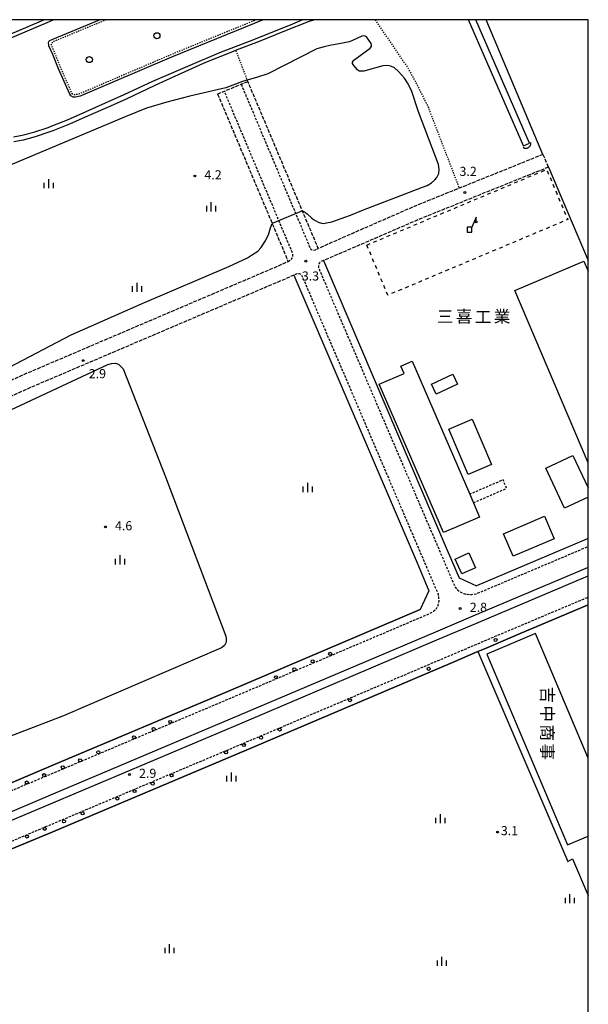
# Model space of a CAD drawing. Extents: x -20000 to -18000, y 103500 to 105000.
# Drawn here: x -18234 to -18000, y 104594 to 105000 of the extents above; entities that cross this region are included whole.
import ezdxf
from ezdxf.enums import TextEntityAlignment as Align

# ---------------------------------------------------------------- set-up
doc = ezdxf.new("R2010")
doc.units = 0
for name, pattern in [('210600', [2, 1.5, -0.5]), ('221300', [1.5, 1, -0.5]), ('300300', [1.5, 1, -0.5]), ('620100', [3, 1.5, -1.5]), ('630100', [1, 0.5, -0.5])]:
    doc.linetypes.add(name, pattern=pattern)
for name, color, linetype in [('2101000', 7, 'Continuous'), ('2101001', 7, 'Continuous'), ('2106000', 3, '210600'), ('2106001', 3, '210600'), ('2213000', 7, '221300'), ('2226000', 7, 'Continuous'), ('2238000', 3, 'Continuous'), ('3001000', 4, 'Continuous'), ('3003000', 7, '300300'), ('4219000', 1, 'Continuous'), ('4219990', 1, 'Continuous'), ('4228000', 7, 'Continuous'), ('5101000', 4, 'Continuous'), ('5101001', 4, 'Continuous'), ('6110000', 1, '611000'), ('6130000', 3, '613000'), ('6201000', 6, '620100'), ('6301000', 3, '630100'), ('6321000', 3, 'Continuous'), ('6334000', 3, 'Continuous'), ('7102000', 6, 'Continuous'), ('7102001', 8, 'Continuous'), ('7312000', 1, 'Continuous'), ('8131000', 7, 'Continuous'), ('999', 7, 'Continuous')]:
    doc.layers.add(name, color=color, linetype=linetype)
doc.styles.add('@PlotAnnotation', font='txt')
doc.styles.add('PlotAnnotation', font='txt')
doc.linetypes.add('611000', pattern='A,1,[3,dmdr.shx,S=0.2,R=0,X=0,Y=0],1', length=2)
doc.linetypes.add('613000', pattern='A,1,-0.75,[1,dmdr.shx,S=0.15,R=0,X=0,Y=0],-0.75,1', length=3.5)

# ---------------------------------------------------------------- blocks, each defined once
blk = doc.blocks.new('223800')
at = {"layer": '2238000'}
blk.add_circle((0, 0), 0.25, dxfattribs=at)
blk = doc.blocks.new('421900')
at = {"layer": '4219990'}
blk.add_arc((-0.31, 0), 0.812, 292.6199, 67.3801, dxfattribs=at)
blk = doc.blocks.new('422800')
at = {"layer": '4228000'}
for points in [[(1.1, 2.5), (0.4, 0.8)], [(1.1, 1.85), (1.1, 2.5)]]:
    blk.add_lwpolyline(points, dxfattribs=at)
blk.add_lwpolyline([(-0.4, 0), (0.4, 0), (0.4, 0.8), (-0.4, 0.8)], close=True, dxfattribs=at)
blk.add_circle((1.1, 1.7), 0.15, dxfattribs=at)
blk = doc.blocks.new('632100')
at = {"layer": '6321000'}
blk.add_circle((0, 0), 0.5, dxfattribs=at)
blk = doc.blocks.new('633400')
at = {"layer": '6334000'}
for points in [[(-0.75, -0.75), (-0.75, 0.15)], [(0, -0.75), (0, 0.75)], [(0.75, -0.75), (0.75, 0.15)]]:
    blk.add_lwpolyline(points, dxfattribs=at)
blk = doc.blocks.new('731200')
at = {"layer": '7312000'}
blk.add_circle((0, 0), 0.15, dxfattribs=at)

msp = doc.modelspace()

# ---------------------------------------------------------------- linework, layer by layer
at = {"layer": '2101000', "flags": 128}
for points in [[(-18109.1, 104900.66), (-18058.12, 104781.33), (-18053.24, 104769.9), (-18046, 104766.63)], [(-18121.22, 104894.66), (-18070.54, 104776.02), (-18065.66, 104764.6), (-18069.18, 104756.79)]]:
    msp.add_lwpolyline(points, dxfattribs=at)
at = {"layer": '2101001', "flags": 128}
for points in [[(-18000, 104786.08), (-18001, 104785.66), (-18046, 104766.63)], [(-18000, 104758.72), (-18028.97, 104746.47), (-18031.19, 104745.53), (-18042.03, 104740.95), (-18045.54, 104739.46), (-18055.99, 104735.01), (-18138.33, 104700), (-18220.59, 104665.24), (-18237.45, 104658.12), (-18243.13, 104655.69), (-18275.85, 104641.69), (-18383.91, 104595.65), (-18387.54, 104594.1)], [(-18295.83, 104660.43), (-18277.34, 104668.46), (-18276.19, 104668.95), (-18254.08, 104678.41), (-18247.26, 104681.33), (-18242.91, 104683.17), (-18220.59, 104692.6), (-18148.16, 104723.2), (-18069.18, 104756.79)]]:
    msp.add_lwpolyline(points, dxfattribs=at)
at = {"layer": '2106000', "flags": 128}
for points in [[(-18018.69, 104944.43), (-18053.16, 104930.51), (-18071.73, 104923.01), (-18111.21, 104905.68), (-18140.22, 104974.58)], [(-18152.66, 104969.34), (-18123.58, 104900.25), (-18129.62, 104897.6), (-18232.68, 104853.58), (-18302.22, 104822.14)], [(-18016.45, 104939.19), (-18069.53, 104917.75), (-18109.1, 104900.66)], [(-18121.22, 104894.66), (-18230.27, 104848.09), (-18299.75, 104816.68)]]:
    msp.add_lwpolyline(points, dxfattribs=at)
at = {"layer": '2106001', "flags": 128}
for points in [[(-18152.66, 104969.34), (-18149.89, 104970.51), (-18142.98, 104973.42), (-18140.22, 104974.58)], [(-18018.69, 104944.43), (-18016.45, 104939.19)]]:
    msp.add_lwpolyline(points, dxfattribs=at)
at = {"layer": '2213000', "flags": 128}
for points in [[(-18123.58, 104900.25), (-18122.35, 104901.04), (-18121.9, 104901.69), (-18121.66, 104902.52), (-18121.66, 104903.2), (-18121.74, 104903.63), (-18149.89, 104970.51)], [(-18142.98, 104973.42), (-18114.37, 104905.45), (-18113.89, 104905.13), (-18113.17, 104905.01), (-18112.35, 104905.15), (-18111.21, 104905.68)], [(-18109.1, 104900.66), (-18110.4, 104900.06), (-18110.75, 104899.74), (-18110.95, 104899.38), (-18111.08, 104898.91), (-18111.11, 104898.43), (-18111.06, 104897.81), (-18110.93, 104897.3), (-18060.88, 104780.15), (-18056, 104768.72), (-18054.8, 104766.06), (-18053.89, 104764.92), (-18052.76, 104764.08), (-18051.32, 104763.4), (-18049.88, 104763.09), (-18048, 104763.01), (-18046.1, 104763.33), (-18000, 104782.82)], [(-18374.13, 104623.17), (-18276.15, 104665.71), (-18252.65, 104675.76), (-18246.09, 104678.57), (-18220.59, 104689.34), (-18146.99, 104720.44), (-18066.81, 104754.53), (-18065.52, 104755.08), (-18063.69, 104756.11), (-18062.55, 104757.2), (-18061.79, 104758.6), (-18061.46, 104760.43), (-18061.51, 104761.74), (-18061.74, 104763.2), (-18062.9, 104765.78), (-18067.78, 104777.2), (-18117.82, 104894.33), (-18118.12, 104894.73), (-18118.5, 104895.05), (-18118.95, 104895.23), (-18119.37, 104895.27), (-18119.77, 104895.23), (-18120.25, 104895.08), (-18121.22, 104894.66)], [(-18439.8, 104193.58), (-18442.46, 104194.27), (-18443.81, 104194.75), (-18444.94, 104195.24), (-18445.86, 104195.73), (-18447.01, 104196.52), (-18448.04, 104197.35), (-18448.95, 104198.19), (-18450.25, 104199.55), (-18450.81, 104200.35), (-18451.58, 104201.77), (-18452.27, 104203.43), (-18452.84, 104204.93), (-18453, 104206.06), (-18453.04, 104207.26), (-18452.96, 104208.52), (-18411.3, 104575.42), (-18409.8, 104579.2), (-18408.61, 104581.87), (-18407.35, 104584.02), (-18405.7, 104586.24), (-18404.06, 104587.88), (-18401.61, 104589.98), (-18398.89, 104591.7), (-18275.89, 104644.93), (-18238.62, 104660.88), (-18220.59, 104668.5), (-18139.49, 104702.76), (-18043.19, 104743.72), (-18000, 104761.98)]]:
    msp.add_lwpolyline(points, dxfattribs=at)
at = {"layer": '2226000', "flags": 128}
msp.add_lwpolyline([(-18000, 104774.13), (-18047.55, 104754.03), (-18062.91, 104747.5), (-18143.86, 104713.07), (-18220.59, 104680.66), (-18242.98, 104671.2), (-18249.03, 104668.61), (-18276.04, 104657.05), (-18392.66, 104606.81), (-18391.48, 104603.97), (-18276, 104653.59), (-18248.75, 104665.25), (-18241.73, 104668.25), (-18220.59, 104677.18), (-18142.62, 104710.13), (-18061.36, 104744.69), (-18046.31, 104751.08), (-18000, 104770.66)], dxfattribs=at)
at = {"layer": '3001000', "flags": 128}
for points in [[(-18000, 104817.36), (-18030.23, 104888.4), (-18001.79, 104900.5), (-18000, 104896.29)], [(-18000, 104803.17), (-18009.79, 104798.57), (-18017.55, 104815.07), (-18006.3, 104820.36), (-18000, 104806.95)], [(-18000, 104695.56), (-18021.75, 104746.93), (-18041.83, 104738.43), (-18008.54, 104659.78), (-18000, 104663.39)]]:
    msp.add_lwpolyline(points, dxfattribs=at)
for points in [[(-18059.7, 104788.55), (-18086.12, 104849.77), (-18075.84, 104854.2), (-18077.15, 104857.22), (-18072.53, 104859.22), (-18048.84, 104804.33), (-18047.34, 104800.85), (-18044.8, 104794.97), (-18059.7, 104788.55)], [(-18064.56, 104849.75), (-18055.73, 104853.89), (-18053.8, 104849.78), (-18062.64, 104845.64), (-18064.56, 104849.75)], [(-18047.85, 104835.3), (-18039.83, 104816.59), (-18049.46, 104812.47), (-18057.47, 104831.18), (-18047.85, 104835.3)], [(-18034.9, 104788.06), (-18018.1, 104795.3), (-18014.1, 104786.02), (-18030.91, 104778.79), (-18034.9, 104788.06)], [(-18049.17, 104780.14), (-18046.41, 104774.08), (-18052.1, 104771.49), (-18054.85, 104777.56), (-18049.17, 104780.14)]]:
    msp.add_lwpolyline(points, close=True, dxfattribs=at)
at = {"layer": '3003000', "flags": 128}
msp.add_lwpolyline([(-18047.34, 104800.85), (-18033.61, 104806.79), (-18035.11, 104810.26), (-18048.84, 104804.33), (-18047.34, 104800.85)], close=True, dxfattribs=at)
at = {"layer": '5101000', "flags": 128}
for points in [[(-18219.97, 105000), (-18220.58, 104999.74), (-18222.96, 104998.72), (-18281.01, 104974.13), (-18281.73, 104973.86), (-18282.25, 104973.76), (-18282.77, 104973.68), (-18283.11, 104973.74), (-18283.37, 104973.98), (-18283.37, 104974.4), (-18282.98, 104974.75), (-18279.22, 104976.58), (-18224.26, 105000)], [(-18236.8, 104951.69), (-18233.14, 104952.34), (-18228.33, 104953.6), (-18222.47, 104955.58), (-18220.58, 104956.33), (-18214.45, 104958.76), (-18206.77, 104962.15), (-18198.84, 104965.69), (-18191.13, 104969.12), (-18179.31, 104974.66), (-18163.95, 104981.2), (-18151.71, 104986.44), (-18137.69, 104991.8), (-18121.66, 104998.31), (-18117.79, 105000)], [(-18112.8, 105000), (-18115.44, 104999.06), (-18125.15, 104995.28), (-18135.51, 104991.05), (-18145.08, 104987.37), (-18146.59, 104986.79), (-18157.59, 104982.3), (-18168.96, 104977.2), (-18178.46, 104972.85), (-18190.29, 104967.3), (-18198.02, 104963.86), (-18205.96, 104960.33), (-18213.68, 104956.91), (-18220.58, 104954.18), (-18221.78, 104953.71), (-18227.76, 104951.68), (-18232.71, 104950.39), (-18236.53, 104949.71)], [(-18026.63, 104948.04), (-18049.27, 105000)], [(-18024.16, 104949.12), (-18046.32, 105000)]]:
    msp.add_lwpolyline(points, dxfattribs=at)
at = {"layer": '5101001', "flags": 128}
msp.add_lwpolyline([(-18026.63, 104948.04), (-18024.16, 104949.12)], dxfattribs=at)
at = {"layer": '6110000', "flags": 128}
msp.add_lwpolyline([(-18018.69, 104944.43), (-18042.03, 105000)], dxfattribs=at)
at = {"layer": '6130000', "flags": 128}
for points in [[(-18016.45, 104939.19), (-18000, 104900.78)], [(-18000, 104786.08), (-18001, 104785.66), (-18046, 104766.63)], [(-18387.54, 104594.1), (-18383.91, 104595.65), (-18275.85, 104641.69), (-18243.13, 104655.69), (-18237.45, 104658.12), (-18220.59, 104665.24), (-18138.33, 104700), (-18055.99, 104735.01), (-18045.54, 104739.46), (-18042.03, 104740.95), (-18031.19, 104745.53), (-18028.97, 104746.47), (-18000, 104758.72)], [(-18069.18, 104756.79), (-18148.16, 104723.2), (-18220.59, 104692.6), (-18242.91, 104683.17), (-18247.26, 104681.33), (-18254.08, 104678.41), (-18276.19, 104668.95), (-18277.34, 104668.46), (-18295.83, 104660.43)], [(-18045.54, 104739.46), (-18008.47, 104653), (-18006.47, 104654.09), (-18000, 104638.94)]]:
    msp.add_lwpolyline(points, dxfattribs=at)
at = {"layer": '6201000', "flags": 128}
msp.add_lwpolyline([(-18091.23, 104907.08), (-18017.16, 104938.26), (-18008.46, 104917.59), (-18082.53, 104886.41), (-18091.23, 104907.08)], dxfattribs=at)
at = {"layer": '6301000', "flags": 128}
for points in [[(-18136.59, 105000), (-18171.98, 104985.52), (-18209.59, 104969.39), (-18211.33, 104969.01), (-18211.89, 104969.05), (-18212.44, 104969.34), (-18212.68, 104969.71), (-18217.22, 104980.08), (-18220.58, 104988.32), (-18220.87, 104989.04), (-18221.13, 104989.76), (-18221.07, 104990.21), (-18220.69, 104990.62), (-18220.58, 104990.72), (-18220.17, 104991.08), (-18198.71, 105000)], [(-18087.8, 105000), (-18074.23, 104979.92), (-18070.72, 104973.51), (-18065.99, 104964.01), (-18053.16, 104930.51)], [(-18140.22, 104974.58), (-18145.08, 104987.37)]]:
    msp.add_lwpolyline(points, dxfattribs=at)
at = {"layer": '7102000', "flags": 128}
for points in [[(-18133.93, 105000), (-18171.6, 104984.59), (-18209.28, 104968.44), (-18211.26, 104968), (-18212.17, 104968.07), (-18213.14, 104968.57), (-18213.57, 104969.23), (-18218.14, 104979.69), (-18220.58, 104985.68), (-18222.16, 104989.29), (-18222.2, 104989.7), (-18222.27, 104990.43), (-18222.14, 104990.96), (-18221.82, 104991.37), (-18220.58, 104991.99), (-18201.32, 105000)], [(-18117.73, 104921.16), (-18116.44, 104920.48), (-18115.79, 104919.95), (-18113.87, 104918.23), (-18113.17, 104917.66), (-18112.19, 104917.02), (-18111.26, 104916.53), (-18109.85, 104916.11), (-18108.75, 104916.04), (-18107.79, 104916.19), (-18105.6, 104916.66), (-18101.74, 104917.99), (-18098, 104919.43), (-18092.55, 104921.62), (-18068.32, 104930.99), (-18066.38, 104931.7), (-18064.57, 104932.78), (-18063.2, 104933.93), (-18062.35, 104934.93), (-18061.62, 104936.58), (-18061.4, 104938.24), (-18061.69, 104940.26), (-18069.98, 104962.03), (-18072.79, 104970.87), (-18074.47, 104974.02), (-18075.69, 104975.85), (-18078.22, 104978.62), (-18079.85, 104980.14), (-18081.35, 104980.89), (-18082.73, 104981.17), (-18084.63, 104981.01), (-18092.44, 104978.77), (-18093.57, 104978.74), (-18094.35, 104978.78), (-18095.07, 104979.26), (-18096.61, 104981.13), (-18097.12, 104981.95), (-18097.12, 104982.52), (-18096.6, 104983.25), (-18089.8, 104988.21), (-18089.32, 104988.99), (-18089.23, 104989.55), (-18089.36, 104990.16), (-18091.34, 104992.89), (-18091.92, 104993.27), (-18092.63, 104993.34), (-18093.33, 104993.27), (-18097.13, 104991.47), (-18098.54, 104990.91), (-18101.26, 104990.26), (-18106.42, 104989.34), (-18108.76, 104988.78), (-18111.77, 104987.94), (-18132.03, 104977.62), (-18136.29, 104976.32), (-18142.38, 104974.52), (-18149.31, 104971.92), (-18164.08, 104968.47), (-18173.54, 104966), (-18182.01, 104963.53), (-18190.68, 104959.95), (-18239.82, 104939.29)], [(-18238.63, 104856.66), (-18212.98, 104870.11), (-18182.83, 104883.43), (-18148.07, 104898.23), (-18140.37, 104901.79), (-18138.74, 104902.93), (-18136.12, 104904.6), (-18134.78, 104906.11), (-18133.09, 104908.69), (-18131.67, 104911.36), (-18130.87, 104914.2), (-18130.22, 104916.04)], [(-18277.91, 104820.52), (-18197.85, 104857.87), (-18196.42, 104858.28), (-18194.69, 104858.36), (-18193.48, 104858.01), (-18193.05, 104857.58), (-18191.5, 104856.02), (-18174.19, 104811.58), (-18149.35, 104745.88), (-18149.1, 104744.84), (-18149.14, 104743.36), (-18149.85, 104741.93), (-18151.02, 104741.07), (-18216.11, 104712.93), (-18242.33, 104702.91)]]:
    msp.add_lwpolyline(points, dxfattribs=at)
at = {"layer": '7102001', "flags": 128}
msp.add_lwpolyline([(-18117.73, 104921.16), (-18130.22, 104916.04)], dxfattribs=at)
at = {"layer": '999', "flags": 128}
msp.add_lwpolyline([(-20000, 103500), (-18000, 103500), (-18000, 105000), (-20000, 105000)], close=True, dxfattribs=at)

# ---------------------------------------------------------------- block references
at = {"layer": '2238000', "xscale": 2.5, "yscale": 2.5, "zscale": 2.5}
for p in [(-18038.19, 104744.27, 3.59), (-18106.31, 104738.58), (-18113.56, 104735.49), (-18121.09, 104732.17), (-18065.73, 104732.38, 3.59), (-18128.67, 104728.92), (-18098.13, 104719.44), (-18172.2, 104710.51), (-18179.02, 104707.57), (-18127.11, 104707.35), (-18187.13, 104704.18), (-18134.78, 104704), (-18201.78, 104697.92), (-18149.16, 104697.92), (-18141.84, 104700.94), (-18209.31, 104694.68), (-18216.44, 104691.77), (-18224.11, 104688.55), (-18171.63, 104688.41), (-18231.27, 104685.53), (-18186.88, 104681.97), (-18179.41, 104685.06), (-18193.97, 104678.9), (-18215.94, 104669.51), (-18208.28, 104672.8), (-18223.85, 104666.41), (-18231.21, 104663.24)]:
    msp.add_blockref('223800', p, dxfattribs=at)
at = {"layer": '4219000', "xscale": 2.5, "yscale": 2.5, "zscale": 2.5, "rotation": 301.4568233572236}
msp.add_blockref('421900', (-18025.26, 104948.36, 4.07), dxfattribs=at)
at = {"layer": '4228000', "xscale": 2.5, "yscale": 2.5, "zscale": 2.5}
msp.add_blockref('422800', (-18048.93, 104912.4, 3.95), dxfattribs=at)
at = {"layer": '6321000', "xscale": 2.5, "yscale": 2.5, "zscale": 2.5}
for p in [(-18177.66, 104993.38), (-18205.49, 104983.57)]:
    msp.add_blockref('632100', p, dxfattribs=at)
at = {"layer": '6334000', "xscale": 2.5, "yscale": 2.5, "zscale": 2.5}
for p in [(-18222.19, 104932.4), (-18155.29, 104922.83), (-18185.8, 104889.7), (-18115.52, 104807.14, 4.31), (-18192.82, 104777.3, 4.69), (-18146.96, 104687.82, 3.51), (-18060.88, 104670.6), (-18007.54, 104637.63, 3.41), (-18172.44, 104617), (-18060.26, 104611.78)]:
    msp.add_blockref('633400', p, dxfattribs=at)
at = {"layer": '7312000', "xscale": 2.5, "yscale": 2.5, "zscale": 2.5}
for p in [(-18162.04, 104935.56, 4.18), (-18050.87, 104928.76, 3.19), (-18116.34, 104900.44, 3.33), (-18208.04, 104859.44), (-18198.89, 104790.87, 4.57), (-18052.76, 104757.26, 2.84), (-18188.97, 104688.81, 2.9), (-18037.35, 104665.07)]:
    msp.add_blockref('731200', p, dxfattribs=at)

# ---------------------------------------------------------------- texts
at = {"layer": '7312000', "style": 'PlotAnnotation'}
for s, p in [('4.2', (-18154.54, 104935.57)), ('3.2', (-18049.49, 104936.98)), ('3.3', (-18114.43, 104893.85)), ('2.9', (-18202.17, 104853.59)), ('4.6', (-18191.39, 104790.88)), ('2.8', (-18045.26, 104757.26)), ('2.9', (-18181.47, 104688.82)), ('3.1', (-18032.46, 104665.18))]:
    msp.add_text(s, height=3.75, dxfattribs=at).set_placement(p, align=Align.MIDDLE)
at = {"layer": '8131000', "style": 'PlotAnnotation'}
for s, p in [('三', (-18058.96, 104876.95)), ('喜', (-18051.14, 104877.01)), ('工', (-18043.33, 104876.81)), ('業', (-18035.52, 104877.02))]:
    msp.add_text(s, height=5, dxfattribs=at).set_placement(p, align=Align.MIDDLE)
at = {"layer": '8131000', "style": '@PlotAnnotation'}
for s, p in [('吉', (-18017.5, 104721.66)), ('中', (-18017.5, 104713.85)), ('商', (-18017.55, 104706.04)), ('事', (-18017.54, 104698.23))]:
    msp.add_text(s, height=5, rotation=270, dxfattribs=at).set_placement(p, align=Align.MIDDLE)

doc.saveas('drawing.dxf')
